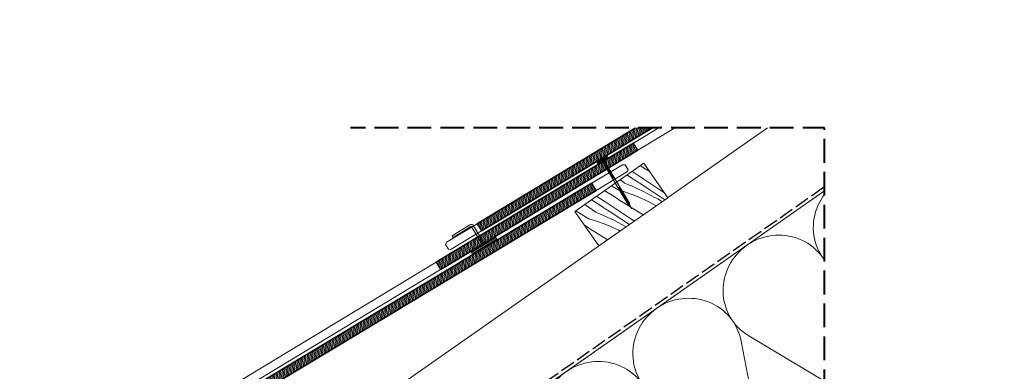
# Model space of a CAD drawing. Units: millimetres. Extents: x -1056 to 7227, y -14530 to 3502.
# Drawn here: x 6323 to 6907, y -13065 to -12856 of the extents above; entities that cross this region are included whole.
import ezdxf

# ---------------------------------------------------------------- set-up
doc = ezdxf.new("R2010")
doc.units = ezdxf.units.MM
doc.header["$MEASUREMENT"] = 0
for name, pattern in [('szag', [11.319445, 8.819445, -2.5]), ('Takart vonal', [19.561111, 14.111111, -5.45]), ('Tengelyvonal_01', [21, 15, -3, 0, -3]), ('Wipeout_Contour', [1000, 0, -1000])]:
    doc.linetypes.add(name, pattern=pattern)
for name, color, linetype, lineweight in [('0_Toll_száma__1', 7, 'Continuous', 5), ('0_Toll_száma__101', 253, 'Continuous', 5), ('0_Toll_száma__2', 7, 'Continuous', 13), ('0_Toll_száma__3', 7, 'Continuous', 15), ('0_Toll_száma__6', 7, 'Continuous', 30), ('0_Toll_száma__8', 7, 'Continuous', 40)]:
    doc.layers.add(name, color=color, linetype=linetype, lineweight=lineweight)
doc.layers.add('0_Toll_száma__21', color=7, linetype='Continuous', lineweight=5, true_color=0x3a3a3a)

# ---------------------------------------------------------------- blocks, each defined once
blk = doc.blocks.new('szálas höszigetelés 18_11')
at = {"layer": '0_Toll_száma__1', "linetype": 'Continuous'}
for p, q in [((2.75, 105.3), (29.96, 44.7)), ((35.46, 44.7), (62.67, 105.3)), ((68.17, 105.3), (95.38, 44.7)), ((100.88, 44.7), (128.09, 105.3)), ((133.59, 105.3), (160.8, 44.7)), ((166.3, 44.7), (193.51, 105.3)), ((199.01, 105.3), (226.22, 44.7)), ((231.72, 44.7), (258.93, 105.3)), ((264.43, 105.3), (291.64, 44.7)), ((297.14, 44.7), (324.35, 105.3)), ((329.85, 105.3), (357.06, 44.7)), ((362.56, 44.7), (389.77, 105.3)), ((395.27, 105.3), (422.48, 44.7)), ((427.98, 44.7), (455.19, 105.3))]:
    blk.add_line(p, q, dxfattribs=at)
for centre, start_param, end_param in [((32.71, 118.1), 5.870391, 9.837571), ((98.13, 118.1), 5.870391, 9.837571), ((163.55, 118.1), 5.870391, 9.837571), ((228.97, 118.1), 5.870391, 9.837571), ((294.39, 118.1), 5.870391, 9.837571), ((359.81, 118.1), 5.870391, 9.837571), ((425.23, 118.1), 5.870391, 9.837571), ((0, 31.9), 4.712389, 6.695979), ((65.42, 31.9), 2.7288, 4.712389), ((65.42, 31.9), 4.712389, 6.695979), ((130.84, 31.9), 2.7288, 4.712389), ((130.84, 31.9), 4.712389, 6.695979), ((196.26, 31.9), 2.7288, 4.712389), ((196.26, 31.9), 4.712389, 6.695979), ((261.68, 31.9), 2.7288, 4.712389), ((261.68, 31.9), 4.712389, 6.695979), ((327.1, 31.9), 2.7288, 4.712389), ((327.1, 31.9), 4.712389, 6.695979), ((392.52, 31.9), 2.7288, 4.712389), ((392.52, 31.9), 4.712389, 6.695979), ((457.94, 31.9), 2.7288, 4.712389)]:
    blk.add_ellipse(centre, major_axis=(32.71, 0), ratio=0.975306, start_param=start_param, end_param=end_param, dxfattribs=at)
blk = doc.blocks.new('szálas höszigetelés 18_12')
at = {"layer": '0_Toll_száma__1', "linetype": 'Continuous'}
for p, q in [((1.8, 70.27), (19.64, 29.83)), ((23.24, 29.83), (41.08, 70.27)), ((44.68, 70.27), (62.52, 29.83)), ((66.12, 29.83), (83.96, 70.27)), ((87.56, 70.27), (105.4, 29.83)), ((109, 29.83), (126.83, 70.27)), ((130.44, 70.27), (148.27, 29.83)), ((151.88, 29.83), (169.71, 70.27)), ((173.32, 70.27), (191.15, 29.83)), ((194.75, 29.83), (212.59, 70.27)), ((216.19, 70.27), (234.03, 29.83)), ((237.63, 29.83), (255.47, 70.27)), ((259.07, 70.27), (276.91, 29.83)), ((280.51, 29.83), (298.35, 70.27)), ((301.95, 70.27), (319.79, 29.83)), ((323.39, 29.83), (341.23, 70.27)), ((344.83, 70.27), (362.67, 29.83)), ((366.27, 29.83), (384.11, 70.27)), ((387.71, 70.27), (405.55, 29.83)), ((409.15, 29.83), (426.98, 70.27)), ((430.59, 70.27), (448.42, 29.83)), ((452.03, 29.83), (469.86, 70.27)), ((473.47, 70.27), (491.3, 29.83)), ((494.9, 29.83), (512.74, 70.27))]:
    blk.add_line(p, q, dxfattribs=at)
for centre, start_param, end_param in [((21.44, 78.81), 5.870391, 9.837571), ((64.32, 78.81), 5.870391, 9.837571), ((107.2, 78.81), 5.870391, 9.837571), ((150.07, 78.81), 5.870391, 9.837571), ((192.95, 78.81), 5.870391, 9.837571), ((235.83, 78.81), 5.870391, 9.837571), ((278.71, 78.81), 5.870391, 9.837571), ((321.59, 78.81), 5.870391, 9.837571), ((364.47, 78.81), 5.870391, 9.837571), ((407.35, 78.81), 5.870391, 9.837571), ((450.22, 78.81), 5.870391, 9.837571), ((493.1, 78.81), 5.870391, 9.837571), ((0, 21.29), 4.712389, 6.695979), ((42.88, 21.29), 2.7288, 4.712389), ((42.88, 21.29), 4.712389, 6.695979), ((85.76, 21.29), 2.7288, 4.712389), ((85.76, 21.29), 4.712389, 6.695979), ((128.63, 21.29), 2.7288, 4.712389), ((128.64, 21.29), 4.712389, 6.695979), ((171.51, 21.29), 2.7288, 4.712389), ((171.51, 21.29), 4.712389, 6.695979), ((214.39, 21.29), 2.7288, 4.712389), ((214.39, 21.29), 4.712389, 6.695979), ((257.27, 21.29), 2.7288, 4.712389), ((257.27, 21.29), 4.712389, 6.695979), ((300.15, 21.29), 2.7288, 4.712389), ((300.15, 21.29), 4.712389, 6.695979), ((343.03, 21.29), 2.7288, 4.712389), ((343.03, 21.29), 4.712389, 6.695979), ((385.91, 21.29), 2.7288, 4.712389), ((385.91, 21.29), 4.712389, 6.695979), ((428.78, 21.29), 2.7288, 4.712389), ((428.79, 21.29), 4.712389, 6.695979), ((471.66, 21.29), 2.7288, 4.712389), ((471.66, 21.29), 4.712389, 6.695979), ((514.54, 21.29), 2.7288, 4.712389)]:
    blk.add_ellipse(centre, major_axis=(21.44, 0), ratio=0.993008, start_param=start_param, end_param=end_param, dxfattribs=at)
blk = doc.blocks.new('*X69')
at = {"layer": '0_Toll_száma__21', "linetype": 'Continuous'}
for p, q in [((6691.99, -12943.23), (6691.27, -12942.8)), ((6694.2, -12944.71), (6691.99, -12943.23)), ((6696.43, -12946.18), (6694.2, -12944.71)), ((6685.49, -12949.73), (6683.34, -12948.34)), ((6686.27, -12950.24), (6685.49, -12949.73)), ((6687.06, -12950.74), (6686.27, -12950.24)), ((6687.03, -12946.66), (6686.36, -12946.23)), ((6687.96, -12947.25), (6687.03, -12946.66)), ((6687.85, -12951.24), (6687.06, -12950.74)), ((6692.68, -12950.48), (6687.96, -12947.25)), ((6697.44, -12953.64), (6692.68, -12950.48)), ((6696.93, -12946.51), (6696.43, -12946.18)), ((6678.02, -12957.19), (6674.15, -12954.77)), ((6682.02, -12953.2), (6679.23, -12951.22)), ((6682.02, -12953.2), (6684.29, -12954.13)), ((6684.29, -12954.13), (6686.54, -12955.09)), ((6686.54, -12955.09), (6688.78, -12956.1)), ((6688.64, -12951.74), (6687.85, -12951.24)), ((6689.43, -12952.24), (6688.64, -12951.74)), ((6688.78, -12956.1), (6691.01, -12957.14)), ((6690.22, -12952.74), (6689.43, -12952.24)), ((6691.02, -12953.24), (6690.22, -12952.74)), ((6691.81, -12953.74), (6691.02, -12953.24)), ((6697.59, -12957.65), (6691.81, -12953.74)), ((6702.24, -12956.76), (6697.44, -12953.64)), ((6666.05, -12961.49), (6665.28, -12960.99)), ((6666.98, -12962.09), (6666.05, -12961.49)), ((6667.91, -12962.7), (6666.98, -12962.09)), ((6670.59, -12958), (6670.04, -12957.66)), ((6674.74, -12960.47), (6670.59, -12958)), ((6676.96, -12961.95), (6674.74, -12960.47)), ((6679.18, -12963.42), (6676.96, -12961.95)), ((6678.02, -12957.19), (6682.52, -12958.57)), ((6682.52, -12958.57), (6686.95, -12960.16)), ((6686.95, -12960.16), (6691.3, -12961.93)), ((6691.01, -12957.14), (6693.21, -12958.21)), ((6691.3, -12961.93), (6695.58, -12963.9)), ((6693.21, -12958.21), (6695.4, -12959.32)), ((6695.4, -12959.32), (6697.57, -12960.47)), ((6697.57, -12960.47), (6699.72, -12961.65)), ((6703.41, -12961.51), (6697.59, -12957.65)), ((6700.69, -12962.13), (6699.72, -12961.65)), ((6701.64, -12962.62), (6700.69, -12962.13)), ((6705.57, -12958.86), (6702.24, -12956.76)), ((6705.86, -12963.1), (6703.41, -12961.51)), ((6658.36, -12965.88), (6658.32, -12965.85)), ((6664.77, -12970.43), (6658.36, -12965.88)), ((6668.24, -12966.97), (6662.26, -12963.1)), ((6668.84, -12963.3), (6667.91, -12962.7)), ((6669.03, -12967.47), (6668.24, -12966.97)), ((6669.78, -12963.89), (6668.84, -12963.3)), ((6669.82, -12967.98), (6669.03, -12967.47)), ((6670.72, -12964.49), (6669.78, -12963.89)), ((6670.61, -12968.48), (6669.82, -12967.98)), ((6675.44, -12967.71), (6670.72, -12964.49)), ((6680.2, -12970.88), (6675.44, -12967.71)), ((6681.41, -12964.87), (6679.18, -12963.42)), ((6683.65, -12966.31), (6681.41, -12964.87)), ((6685.91, -12967.73), (6683.65, -12966.31)), ((6688.17, -12969.14), (6685.91, -12967.73)), ((6695.58, -12963.9), (6699.76, -12966.06)), ((6699.76, -12966.06), (6700.79, -12966.65)), ((6702.58, -12963.14), (6701.64, -12962.62)), ((6703.51, -12963.69), (6702.58, -12963.14)), ((6704.32, -12964.18), (6703.51, -12963.69)), ((6660.78, -12974.43), (6653, -12969.58)), ((6664.77, -12970.43), (6667.04, -12971.36)), ((6667.04, -12971.36), (6669.3, -12972.33)), ((6669.3, -12972.33), (6671.54, -12973.33)), ((6671.4, -12968.98), (6670.61, -12968.48)), ((6672.19, -12969.48), (6671.4, -12968.98)), ((6671.54, -12973.33), (6673.76, -12974.37)), ((6672.98, -12969.98), (6672.19, -12969.48)), ((6673.77, -12970.48), (6672.98, -12969.98)), ((6674.56, -12970.97), (6673.77, -12970.48)), ((6680.35, -12974.88), (6674.56, -12970.97)), ((6684.99, -12973.99), (6680.2, -12970.88)), ((6687.78, -12975.75), (6684.99, -12973.99)), ((6690.44, -12970.53), (6688.17, -12969.14)), ((6692.73, -12971.9), (6690.44, -12970.53)), ((6693.02, -12972.09), (6692.73, -12971.9)), ((6659.71, -12979.19), (6657.94, -12978)), ((6661.93, -12980.66), (6659.71, -12979.19)), ((6660.78, -12974.43), (6665.27, -12975.81)), ((6665.27, -12975.81), (6669.7, -12977.39)), ((6669.7, -12977.39), (6674.06, -12979.17)), ((6673.76, -12974.37), (6675.97, -12975.45)), ((6674.06, -12979.17), (6678.33, -12981.14)), ((6675.97, -12975.45), (6678.15, -12976.56)), ((6678.15, -12976.56), (6680.32, -12977.71)), ((6680.32, -12977.71), (6682.47, -12978.89)), ((6684.8, -12977.84), (6680.35, -12974.88)), ((6682.96, -12979.13), (6682.47, -12978.89)), ((6664.16, -12982.11), (6661.93, -12980.66)), ((6666.41, -12983.55), (6664.16, -12982.11)), ((6668.66, -12984.97), (6666.41, -12983.55)), ((6670.92, -12986.37), (6668.66, -12984.97)), ((6678.33, -12981.14), (6679.34, -12981.66)), ((6671.82, -12986.92), (6670.92, -12986.37))]:
    blk.add_line(p, q, dxfattribs=at)
blk = doc.blocks.new('Kitöltés_12_1', base_point=(0, 0))
at = {"color": 254, "linetype": 'Wipeout_Contour', "lineweight": 0, "ltscale": 58342.245393}
blk.add_wipeout([(6666.69, -12990.51), (6707.66, -12961.84), (6693.32, -12941.36), (6652.36, -12970.03)], dxfattribs=at)
at = {"layer": '0_Toll_száma__21', "color": 7, "linetype": 'Continuous', "lineweight": 20}
for p, q in [((6693.32, -12941.36), (6652.36, -12970.03)), ((6707.66, -12961.84), (6693.32, -12941.36)), ((6666.69, -12990.51), (6707.66, -12961.84)), ((6652.36, -12970.03), (6666.69, -12990.51))]:
    blk.add_line(p, q, dxfattribs=at)
at = {"layer": '0_Toll_száma__21', "linetype": 'Continuous'}
blk.add_blockref('*X69', (0, 0), dxfattribs=at)

msp = doc.modelspace()

# ---------------------------------------------------------------- hatches: boundary and pattern name
at = {"layer": '0_Toll_száma__101', "linetype": 'Continuous'}
h = msp.add_hatch(dxfattribs=at)
h.set_pattern_fill('ANSI31_0001', color=256, style=0, pattern_type=2)
h.set_pattern_definition([(80.9316, (6343.74055, -13161.9344), (-0.771485, 0.1231355), [])])
h.paths.add_polyline_path([(6400.965, -13116.374), (6665.095, -12957.558), (6662.519, -12953.273), (6407.231, -13106.772), (6398.388, -13112.089)])

# ---------------------------------------------------------------- linework, layer by layer
at = {"layer": '0_Toll_száma__1', "linetype": 'Continuous', "flags": 128}
msp.add_lwpolyline([(6519.966, -13093.286), (6855.881, -12857.99), (6884.553, -12898.979), (6507.658, -13162.879), (6479.014, -13121.971)], close=True, dxfattribs=at)
at = {"layer": '0_Toll_száma__2', "linetype": 'Continuous', "flags": 128}
msp.add_lwpolyline([(6855.514, -12919.4), (6941.561, -13042.287), (6521.487, -13336.421), (6353.555, -13336.518), (6322.711, -13292.468)], close=True, dxfattribs=at)
at = {"layer": '0_Toll_száma__6', "linetype": 'Continuous', "flags": 128}
msp.add_lwpolyline([(6400.965, -13116.374), (6665.095, -12957.558), (6662.519, -12953.273), (6407.231, -13106.772), (6398.388, -13112.089)], close=True, dxfattribs=at)

# ---------------------------------------------------------------- block references
at = {"linetype": 'Continuous', "xscale": -1, "zscale": 1000, "rotation": 214.9995754904349}
for name, p in [('szálas höszigetelés 18_11', (6433.005, -13215.255)), ('szálas höszigetelés 18_12', (6627.906, -13261.922))]:
    msp.add_blockref(name, p, dxfattribs=at)

# ---------------------------------------------------------------- next in the draw order: wipeouts: each hides what was drawn before it
at = {"color": 254, "linetype": 'Wipeout_Contour', "lineweight": 0, "ltscale": 72825.814608}
msp.add_wipeout([(6687.129, -12929.384), (6570.078, -13000.189), (6572.666, -13004.467), (6579.892, -13000.096), (6689.717, -12933.662)], dxfattribs=at)

# ---------------------------------------------------------------- next in the draw order: hatches: boundary and pattern name
at = {"layer": '0_Toll_száma__101', "linetype": 'Continuous'}
h = msp.add_hatch(dxfattribs=at)
h.set_pattern_fill('ANSI31_0001', color=256, style=0, pattern_type=2)
h.set_pattern_definition([(81.0841, (6533.4578, -13039.3594), (-0.77181, 0.1210816), [])])
h.paths.add_polyline_path([(6687.129, -12929.384), (6570.078, -13000.189), (6572.666, -13004.467), (6579.892, -13000.096), (6689.717, -12933.662)])

# ---------------------------------------------------------------- next in the draw order: linework, layer by layer
at = {"layer": '0_Toll_száma__2', "linetype": 'Continuous', "flags": 128}
for points in [[(6665.095, -12957.558), (6683.687, -12946.379), (6683.955, -12945.261), (6682.198, -12942.338), (6680.749, -12942.311), (6662.519, -12953.273)], [(6575.536, -12989.605), (6576.188, -12988.312), (6594.39, -12977.301), (6596.977, -12981.579), (6578.416, -12992.808), (6577.301, -12992.523)], [(6386.518, -13112.131), (6387.17, -13110.837), (6570.08, -13000.192), (6572.666, -13004.467), (6389.397, -13115.334), (6388.283, -13115.049)]]:
    msp.add_lwpolyline(points, close=True, dxfattribs=at)
at = {"layer": '0_Toll_száma__6', "linetype": 'Continuous', "flags": 128}
msp.add_lwpolyline([(6687.129, -12929.384), (6570.078, -13000.189), (6572.666, -13004.467), (6579.892, -13000.096), (6689.717, -12933.662)], close=True, dxfattribs=at)

# ---------------------------------------------------------------- next in the draw order: wipeouts: each hides what was drawn before it
at = {"color": 254, "linetype": 'Wipeout_Contour', "lineweight": 0, "ltscale": 87325.844053}
msp.add_wipeout([(6711.44, -12906.496), (6594.39, -12977.301), (6596.977, -12981.579), (6604.204, -12977.208), (6714.028, -12910.774), (6711.442, -12906.499)], dxfattribs=at)

# ---------------------------------------------------------------- next in the draw order: hatches: boundary and pattern name
at = {"layer": '0_Toll_száma__101', "linetype": 'Continuous'}
h = msp.add_hatch(dxfattribs=at)
h.set_pattern_fill('ANSI31_0001', color=256, style=0, pattern_type=2)
h.set_pattern_definition([(81.0841, (6557.769, -13016.4713), (-0.77181, 0.1210816), [])])
h.paths.add_polyline_path([(6711.44, -12906.496), (6594.39, -12977.301), (6596.977, -12981.579), (6604.204, -12977.208), (6714.028, -12910.774), (6711.442, -12906.499)])

# ---------------------------------------------------------------- next in the draw order: linework, layer by layer
at = {"layer": '0_Toll_száma__2', "linetype": 'Continuous', "flags": 128}
msp.add_lwpolyline([(6689.717, -12933.662), (6726.555, -12911.378), (6723.967, -12907.1), (6687.129, -12929.384)], close=True, dxfattribs=at)
at = {"layer": '0_Toll_száma__6', "linetype": 'Continuous', "flags": 128}
msp.add_lwpolyline([(6711.44, -12906.496), (6594.39, -12977.301), (6596.977, -12981.579), (6604.204, -12977.208), (6714.028, -12910.774), (6711.442, -12906.499)], close=True, dxfattribs=at)
at = {"layer": '0_Toll_száma__6', "linetype": 'szag', "flags": 128}
msp.add_lwpolyline([(6514.645, -13155.5), (6802.37, -12954.047)], dxfattribs=at)

# ---------------------------------------------------------------- next in the draw order: block references
at = {"layer": '0_Toll_száma__21', "linetype": 'Continuous'}
msp.add_blockref('Kitöltés_12_1', (0, 0), dxfattribs=at)

# ---------------------------------------------------------------- next in the draw order: wipeouts: each hides what was drawn before it
at = {"color": 254, "linetype": 'Wipeout_Contour', "lineweight": 0, "ltscale": 132217.788476}
msp.add_wipeout([(6541.958, -12920.243), (6541.958, -12554.843), (6921.023, -12549.87), (7225.328, -12545.877), (7227.388, -13294.712), (6900.257, -13299.004), (6900.257, -13374.339), (6800.628, -13374.339), (6800.516, -12920.243)], dxfattribs=at)

# ---------------------------------------------------------------- next in the draw order: linework, layer by layer
at = {"layer": '0_Toll_száma__1', "linetype": 'Continuous', "flags": 128}
for points in [[(6672.001, -12937.834), (6671.678, -12937.293), (6665.566, -12940.945), (6665.889, -12941.486)], [(6591.049, -12994.42), (6591.478, -12995.13), (6606.127, -12986.269), (6605.698, -12985.559)]]:
    msp.add_lwpolyline(points, close=True, dxfattribs=at)
for points in [[(6669.737, -12939.187), (6668.153, -12940.133, -0.3858714), (6668.55, -12940.213), (6683.761, -12965.673), (6684.971, -12966.483), (6684.83, -12965.034), (6669.619, -12939.574, -0.3858714)], [(6597.584, -12990.467), (6599.163, -12989.512, -0.3858714), (6598.765, -12989.434), (6592.139, -12978.481, 0.406039), (6590.063, -12978), (6579.44, -12984.425), (6580.06, -12985.45), (6590.685, -12979.03, -0.4139585), (6591.074, -12979.125), (6597.7, -12990.079, -0.3858714)]]:
    msp.add_lwpolyline(points, format="xyb", close=True, dxfattribs=at)
at = {"layer": '0_Toll_száma__3', "linetype": 'Tengelyvonal_01'}
msp.add_line((6686.195, -12968.533), (6667.002, -12936.407), dxfattribs=at)
at = {"layer": '0_Toll_száma__8', "linetype": 'Takart vonal', "flags": 128}
msp.add_lwpolyline([(6800.628, -13430.078), (6800.628, -12920.243), (6519.086, -12920.243)], dxfattribs=at)

doc.saveas('drawing.dxf')
